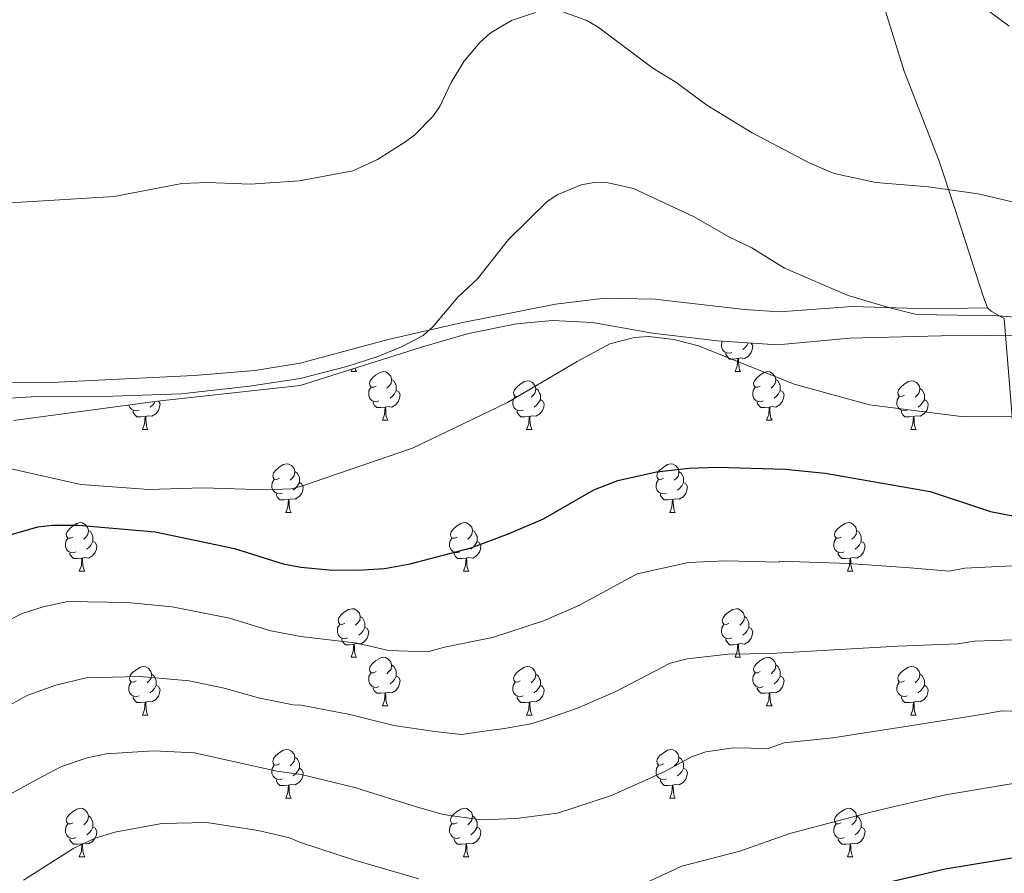
# Model space of a CAD drawing. Units: metres. Extents: x 565854 to 570338, y 716991 to 720005.
# Drawn here: x 568039 to 568243, y 718575 to 718751 of the extents above; entities that cross this region are included whole.
import ezdxf

# ---------------------------------------------------------------- set-up
doc = ezdxf.new("R2010")
doc.units = ezdxf.units.M
doc.header["$MEASUREMENT"] = 0
for name, color, linetype, lineweight in [('Carátula', 7, 'Continuous', 0), ('Elementos auxiliares', 7, 'Continuous', 0), ('Entidades rústicas y varios', 7, 'Continuous', 0), ('Relieve y altimetría', 7, 'Continuous', 0), ('Viales y ferrocarril', 7, 'Continuous', 0)]:
    doc.layers.add(name, color=color, linetype=linetype, lineweight=lineweight)

msp = doc.modelspace()

# ---------------------------------------------------------------- linework, layer by layer
at = {"layer": 'Carátula', "color": 7, "linetype": 'Continuous', "lineweight": 0}
msp.add_3dface([(565883.2490000001, 716991.4040000001), (570338.027, 717035.327), (570308.7450000001, 720005.1950000001), (565853.967, 719961.2720000001)], dxfattribs=at)
at = {"layer": 'Elementos auxiliares', "color": 250, "linetype": 'Continuous', "lineweight": 0}
msp.add_3dface([(566755.3400000001, 717394.0700000001), (566733.1200000001, 719707.3500000001), (570149.9099999999, 719741.06), (570173.27, 717427.77)], dxfattribs=at)
at = {"layer": 'Entidades rústicas y varios', "color": 92, "linetype": 'Continuous', "lineweight": 0, "extrusion": (-0.109555233275333, -0.1113586116008529, 0.9877230940320864), "elevation": -141703.2967490226, "flags": 128}
msp.add_lwpolyline([(-98954.197654641, 899745.4752498027), (-98953.15817303956, 899745.4752498027), (-98950.14100275456, 899746.3330425932)], dxfattribs=at)
at = {"layer": 'Entidades rústicas y varios', "color": 92, "linetype": 'Continuous', "lineweight": 0, "flags": 128}
for points in [[(568186.2620000001, 718682.4439999999), (568185.837, 718682.284), (568185.2520000001, 718682.344), (568184.777, 718682.554), (568184.352, 718682.979), (568184.1370000001, 718683.564), (568184.1370000001, 718683.9839999999), (568184.192, 718684.5689999999), (568184.2919999999, 718684.7309999999)], [(568190.2890000001, 718684.335), (568190.612, 718683.7590000001), (568190.5020000001, 718683.034), (568190.2919999999, 718682.3940000001), (568189.7069999999, 718681.6540000001), (568188.912, 718681.1740000001), (568188.0619999999, 718681.2790000001), (568187.632, 718681.149)], [(568189.679, 718684.375), (568189.442, 718683.9340000001), (568189.0220000001, 718683.4539999999), (568188.5419999999, 718683.034)], [(568187.5220000001, 718681.149), (568186.632, 718681.064), (568185.787, 718681.064), (568185.362, 718681.494), (568185.0419999999, 718681.969), (568185.0419999999, 718682.284)], [(568186.977, 718678.4639999999), (568187.412, 718679.6240000001), (568187.5220000001, 718681.149), (568187.632, 718681.149), (568187.6669999999, 718680.564), (568187.702, 718679.879), (568187.7720000001, 718679.264), (568187.8870000001, 718678.8640000001), (568188.102, 718678.4639999999)], [(568107.6499999999, 718678.4639999999), (568107.8459999999, 718678.986)], [(568107.6499999999, 718678.4639999999), (568108.7749999999, 718678.4639999999)], [(568108.4680000001, 718679.183), (568108.56, 718678.8640000001), (568108.7749999999, 718678.4639999999)], [(568112.825, 718675.4890000001), (568112.2949999999, 718675.2239999999), (568111.7649999999, 718675.2790000001), (568111.5, 718675.649), (568111.4450000001, 718676.074), (568111.605, 718676.594), (568112.085, 718677.189), (568112.72, 718677.719), (568113.6200000001, 718678.304), (568114.365, 718678.4639999999), (568114.79, 718678.409), (568115.3200000001, 718678.094), (568115.8500000001, 718677.5090000001), (568116.01, 718676.869), (568115.8999999999, 718676.0190000001), (568115.4750000001, 718675.4890000001), (568115.0549999999, 718675.064)], [(568186.977, 718678.4639999999), (568188.102, 718678.4639999999)], [(568192.152, 718675.4890000001), (568191.622, 718675.2239999999), (568191.092, 718675.2790000001), (568190.827, 718675.649), (568190.7720000001, 718676.074), (568190.932, 718676.594), (568191.412, 718677.189), (568192.047, 718677.719), (568192.9469999999, 718678.304), (568193.692, 718678.4639999999), (568194.1170000001, 718678.409), (568194.6470000001, 718678.094), (568195.1769999999, 718677.5090000001), (568195.337, 718676.869), (568195.227, 718676.0190000001), (568194.8019999999, 718675.4890000001), (568194.382, 718675.064)], [(568116.01, 718676.869), (568116.4850000001, 718676.554), (568116.8, 718675.9140000001), (568116.96, 718675.594), (568116.96, 718675.014), (568116.96, 718674.5889999999), (568116.5900000001, 718673.899), (568116.1699999999, 718673.419), (568115.69, 718672.9990000001)], [(568142.5970000001, 718673.584), (568142.067, 718673.3189999999), (568141.537, 718673.3740000001), (568141.2720000001, 718673.744), (568141.217, 718674.169), (568141.3770000001, 718674.689), (568141.8570000001, 718675.284), (568142.4920000001, 718675.814), (568143.392, 718676.399), (568144.1370000001, 718676.5590000001), (568144.5619999999, 718676.504), (568145.092, 718676.189), (568145.622, 718675.604), (568145.7820000001, 718674.9639999999), (568145.672, 718674.1140000001), (568145.247, 718673.584), (568144.827, 718673.159)], [(568195.337, 718676.869), (568195.8119999999, 718676.554), (568196.1270000001, 718675.9140000001), (568196.287, 718675.594), (568196.287, 718675.014), (568196.287, 718674.5889999999), (568195.9169999999, 718673.899), (568195.497, 718673.419), (568195.017, 718672.9990000001)], [(568221.9240000001, 718673.584), (568221.3940000001, 718673.3189999999), (568220.8640000001, 718673.3740000001), (568220.5989999999, 718673.744), (568220.544, 718674.169), (568220.7039999999, 718674.689), (568221.1840000001, 718675.284), (568221.8189999999, 718675.814), (568222.719, 718676.399), (568223.4639999999, 718676.5590000001), (568223.889, 718676.504), (568224.419, 718676.189), (568224.949, 718675.604), (568225.1089999999, 718674.9639999999), (568224.9990000001, 718674.1140000001), (568224.574, 718673.584), (568224.1540000001, 718673.159)], [(568113.4099999999, 718672.409), (568112.9850000001, 718672.2490000001), (568112.3999999999, 718672.3090000001), (568111.925, 718672.5190000001), (568111.5, 718672.9439999999), (568111.2849999999, 718673.5290000001), (568111.2849999999, 718673.949), (568111.3400000001, 718674.534), (568111.7649999999, 718675.2239999999)], [(568116.96, 718674.5889999999), (568117.415, 718674.3389999999), (568117.76, 718673.7239999999), (568117.6499999999, 718672.9990000001), (568117.44, 718672.3589999999), (568116.855, 718671.619), (568116.06, 718671.139), (568115.21, 718671.244), (568114.78, 718671.1140000001)], [(568145.7820000001, 718674.9639999999), (568146.257, 718674.649), (568146.5719999999, 718674.0090000001), (568146.7320000001, 718673.689), (568146.7320000001, 718673.1089999999), (568146.7320000001, 718672.6840000001), (568146.362, 718671.994), (568145.942, 718671.514), (568145.462, 718671.094)], [(568192.737, 718672.409), (568192.3119999999, 718672.2490000001), (568191.727, 718672.3090000001), (568191.2520000001, 718672.5190000001), (568190.827, 718672.9439999999), (568190.612, 718673.5290000001), (568190.612, 718673.949), (568190.6669999999, 718674.534), (568191.092, 718675.2239999999)], [(568196.287, 718674.5889999999), (568196.7420000001, 718674.3389999999), (568197.087, 718673.7239999999), (568196.977, 718672.9990000001), (568196.767, 718672.3589999999), (568196.182, 718671.619), (568195.3870000001, 718671.139), (568194.537, 718671.244), (568194.1070000001, 718671.1140000001)], [(568225.1089999999, 718674.9639999999), (568225.584, 718674.649), (568225.899, 718674.0090000001), (568226.0590000001, 718673.689), (568226.0590000001, 718673.1089999999), (568226.0590000001, 718672.6840000001), (568225.689, 718671.994), (568225.2690000001, 718671.514), (568224.7890000001, 718671.094)], [(568067.895, 718672.371), (568068.2050000001, 718671.8189999999), (568068.095, 718671.094), (568067.885, 718670.4539999999), (568067.3, 718669.7139999999), (568066.5050000001, 718669.2339999999), (568065.655, 718669.3389999999), (568065.2250000001, 718669.209)], [(568067.189, 718672.2820000001), (568067.0349999999, 718671.994), (568066.615, 718671.514), (568066.135, 718671.094)], [(568114.6699999999, 718671.1140000001), (568113.78, 718671.0290000001), (568112.935, 718671.0290000001), (568112.51, 718671.459), (568112.19, 718671.9340000001), (568112.19, 718672.2490000001)], [(568143.182, 718670.504), (568142.757, 718670.344), (568142.172, 718670.4040000001), (568141.6969999999, 718670.6140000001), (568141.2720000001, 718671.0390000001), (568141.057, 718671.6240000001), (568141.057, 718672.044), (568141.112, 718672.629), (568141.537, 718673.3189999999)], [(568146.7320000001, 718672.6840000001), (568147.1869999999, 718672.4340000001), (568147.5320000001, 718671.8189999999), (568147.422, 718671.094), (568147.212, 718670.4539999999), (568146.6270000001, 718669.7139999999), (568145.8319999999, 718669.2339999999), (568144.9820000001, 718669.3389999999), (568144.5519999999, 718669.209)], [(568193.997, 718671.1140000001), (568193.1070000001, 718671.0290000001), (568192.2620000001, 718671.0290000001), (568191.837, 718671.459), (568191.517, 718671.9340000001), (568191.517, 718672.2490000001)], [(568222.5090000001, 718670.504), (568222.084, 718670.344), (568221.4990000001, 718670.4040000001), (568221.024, 718670.6140000001), (568220.5989999999, 718671.0390000001), (568220.3840000001, 718671.6240000001), (568220.3840000001, 718672.044), (568220.439, 718672.629), (568220.8640000001, 718673.3189999999)], [(568226.0590000001, 718672.6840000001), (568226.514, 718672.4340000001), (568226.8589999999, 718671.8189999999), (568226.7490000001, 718671.094), (568226.5390000001, 718670.4539999999), (568225.9539999999, 718669.7139999999), (568225.159, 718669.2339999999), (568224.3090000001, 718669.3389999999), (568223.879, 718669.209)], [(568063.855, 718670.504), (568063.4299999999, 718670.344), (568062.845, 718670.4040000001), (568062.3700000001, 718670.6140000001), (568061.9450000001, 718671.0390000001), (568061.753, 718671.561)], [(568065.115, 718669.209), (568064.2250000001, 718669.1240000001), (568063.3800000001, 718669.1240000001), (568062.9550000001, 718669.554), (568062.635, 718670.0290000001), (568062.635, 718670.344)], [(568114.125, 718668.429), (568114.56, 718669.5889999999), (568114.6699999999, 718671.1140000001), (568114.78, 718671.1140000001), (568114.815, 718670.5290000001), (568114.8500000001, 718669.844), (568114.9199999999, 718669.229), (568115.0349999999, 718668.8289999999), (568115.25, 718668.429)], [(568144.442, 718669.209), (568143.5519999999, 718669.1240000001), (568142.7069999999, 718669.1240000001), (568142.2820000001, 718669.554), (568141.962, 718670.0290000001), (568141.962, 718670.344)], [(568193.452, 718668.429), (568193.8870000001, 718669.5889999999), (568193.997, 718671.1140000001), (568194.1070000001, 718671.1140000001), (568194.142, 718670.5290000001), (568194.1769999999, 718669.844), (568194.247, 718669.229), (568194.362, 718668.8289999999), (568194.577, 718668.429)], [(568223.7690000001, 718669.209), (568222.879, 718669.1240000001), (568222.034, 718669.1240000001), (568221.6089999999, 718669.554), (568221.2890000001, 718670.0290000001), (568221.2890000001, 718670.344)], [(568064.5700000001, 718666.524), (568065.0050000001, 718667.6840000001), (568065.115, 718669.209), (568065.2250000001, 718669.209), (568065.26, 718668.6240000001), (568065.2949999999, 718667.939), (568065.365, 718667.324), (568065.48, 718666.9240000001), (568065.6950000001, 718666.524)], [(568114.125, 718668.429), (568115.25, 718668.429)], [(568143.8970000001, 718666.524), (568144.3319999999, 718667.6840000001), (568144.442, 718669.209), (568144.5519999999, 718669.209), (568144.587, 718668.6240000001), (568144.622, 718667.939), (568144.692, 718667.324), (568144.807, 718666.9240000001), (568145.0220000001, 718666.524)], [(568193.452, 718668.429), (568194.577, 718668.429)], [(568223.2239999999, 718666.524), (568223.659, 718667.6840000001), (568223.7690000001, 718669.209), (568223.879, 718669.209), (568223.9140000001, 718668.6240000001), (568223.949, 718667.939), (568224.0190000001, 718667.324), (568224.1340000001, 718666.9240000001), (568224.3489999999, 718666.524)], [(568064.5700000001, 718666.524), (568065.6950000001, 718666.524)], [(568143.8970000001, 718666.524), (568145.0220000001, 718666.524)], [(568223.2239999999, 718666.524), (568224.3489999999, 718666.524)], [(568092.8470000001, 718656.4410000001), (568092.317, 718656.176), (568091.787, 718656.2309999999), (568091.5220000001, 718656.601), (568091.467, 718657.0260000001), (568091.6270000001, 718657.5460000001), (568092.1070000001, 718658.1410000001), (568092.7420000001, 718658.6710000001), (568093.642, 718659.256), (568094.3870000001, 718659.416), (568094.8119999999, 718659.361), (568095.342, 718659.0460000001), (568095.872, 718658.4610000001), (568096.0320000001, 718657.821), (568095.922, 718656.9709999999), (568095.497, 718656.4410000001), (568095.077, 718656.0160000001)], [(568096.0320000001, 718657.821), (568096.507, 718657.506), (568096.8219999999, 718656.8659999999), (568096.9820000001, 718656.5460000001), (568096.9820000001, 718655.966), (568096.9820000001, 718655.541), (568096.612, 718654.851), (568096.192, 718654.371), (568095.712, 718653.9510000001)], [(568172.1740000001, 718656.4410000001), (568171.6440000001, 718656.176), (568171.1140000001, 718656.2309999999), (568170.8489999999, 718656.601), (568170.794, 718657.0260000001), (568170.9539999999, 718657.5460000001), (568171.4340000001, 718658.1410000001), (568172.0689999999, 718658.6710000001), (568172.969, 718659.256), (568173.7139999999, 718659.416), (568174.139, 718659.361), (568174.669, 718659.0460000001), (568175.199, 718658.4610000001), (568175.3589999999, 718657.821), (568175.2490000001, 718656.9709999999), (568174.824, 718656.4410000001), (568174.4040000001, 718656.0160000001)], [(568175.3589999999, 718657.821), (568175.834, 718657.506), (568176.149, 718656.8659999999), (568176.3090000001, 718656.5460000001), (568176.3090000001, 718655.966), (568176.3090000001, 718655.541), (568175.939, 718654.851), (568175.5190000001, 718654.371), (568175.0390000001, 718653.9510000001)], [(568093.432, 718653.361), (568093.007, 718653.2010000001), (568092.422, 718653.2609999999), (568091.9469999999, 718653.4709999999), (568091.5220000001, 718653.896), (568091.307, 718654.4809999999), (568091.307, 718654.9010000001), (568091.362, 718655.486), (568091.787, 718656.176)], [(568096.9820000001, 718655.541), (568097.4369999999, 718655.291), (568097.7820000001, 718654.676), (568097.672, 718653.9510000001), (568097.462, 718653.311), (568096.8770000001, 718652.571), (568096.0819999999, 718652.091), (568095.2320000001, 718652.196), (568094.8019999999, 718652.0660000001)], [(568172.7590000001, 718653.361), (568172.334, 718653.2010000001), (568171.7490000001, 718653.2609999999), (568171.274, 718653.4709999999), (568170.8489999999, 718653.896), (568170.6340000001, 718654.4809999999), (568170.6340000001, 718654.9010000001), (568170.689, 718655.486), (568171.1140000001, 718656.176)], [(568176.3090000001, 718655.541), (568176.764, 718655.291), (568177.1089999999, 718654.676), (568176.9990000001, 718653.9510000001), (568176.7890000001, 718653.311), (568176.2039999999, 718652.571), (568175.409, 718652.091), (568174.5590000001, 718652.196), (568174.129, 718652.0660000001)], [(568094.692, 718652.0660000001), (568093.8019999999, 718651.9809999999), (568092.9569999999, 718651.9809999999), (568092.5320000001, 718652.4110000001), (568092.212, 718652.8859999999), (568092.212, 718653.2010000001)], [(568094.1470000001, 718649.381), (568094.5819999999, 718650.541), (568094.692, 718652.0660000001), (568094.8019999999, 718652.0660000001), (568094.837, 718651.4809999999), (568094.872, 718650.7960000001), (568094.942, 718650.1810000001), (568095.057, 718649.781), (568095.2720000001, 718649.381)], [(568174.0190000001, 718652.0660000001), (568173.129, 718651.9809999999), (568172.284, 718651.9809999999), (568171.8589999999, 718652.4110000001), (568171.5390000001, 718652.8859999999), (568171.5390000001, 718653.2010000001)], [(568173.4739999999, 718649.381), (568173.909, 718650.541), (568174.0190000001, 718652.0660000001), (568174.129, 718652.0660000001), (568174.1640000001, 718651.4809999999), (568174.199, 718650.7960000001), (568174.2690000001, 718650.1810000001), (568174.3840000001, 718649.781), (568174.5989999999, 718649.381)], [(568094.1470000001, 718649.381), (568095.2720000001, 718649.381)], [(568173.4739999999, 718649.381), (568174.5989999999, 718649.381)], [(568050.2110000001, 718644.301), (568049.6810000001, 718644.0360000001), (568049.1510000001, 718644.091), (568048.8859999999, 718644.4610000001), (568048.831, 718644.8859999999), (568048.9909999999, 718645.406), (568049.4709999999, 718646.0009999999), (568050.1059999999, 718646.531), (568051.006, 718647.1159999999), (568051.7509999999, 718647.2760000001), (568052.176, 718647.2209999999), (568052.706, 718646.906), (568053.236, 718646.321), (568053.396, 718645.6810000001), (568053.2860000001, 718644.831), (568052.861, 718644.301), (568052.4410000001, 718643.8759999999)], [(568053.396, 718645.6810000001), (568053.871, 718645.3659999999), (568054.186, 718644.726), (568054.3459999999, 718644.406), (568054.3459999999, 718643.8260000001), (568054.3459999999, 718643.4010000001), (568053.976, 718642.7110000001), (568053.5560000001, 718642.2309999999), (568053.0760000001, 718641.811)], [(568129.538, 718644.301), (568129.0079999999, 718644.0360000001), (568128.4780000001, 718644.091), (568128.213, 718644.4610000001), (568128.158, 718644.8859999999), (568128.318, 718645.406), (568128.798, 718646.0009999999), (568129.433, 718646.531), (568130.3330000001, 718647.1159999999), (568131.078, 718647.2760000001), (568131.503, 718647.2209999999), (568132.033, 718646.906), (568132.5630000001, 718646.321), (568132.723, 718645.6810000001), (568132.6129999999, 718644.831), (568132.1880000001, 718644.301), (568131.7679999999, 718643.8759999999)], [(568132.723, 718645.6810000001), (568133.1980000001, 718645.3659999999), (568133.513, 718644.726), (568133.673, 718644.406), (568133.673, 718643.8260000001), (568133.673, 718643.4010000001), (568133.3030000001, 718642.7110000001), (568132.8829999999, 718642.2309999999), (568132.4029999999, 718641.811)], [(568208.865, 718644.301), (568208.335, 718644.0360000001), (568207.8049999999, 718644.091), (568207.54, 718644.4610000001), (568207.4850000001, 718644.8859999999), (568207.645, 718645.406), (568208.125, 718646.0009999999), (568208.76, 718646.531), (568209.6599999999, 718647.1159999999), (568210.405, 718647.2760000001), (568210.8300000001, 718647.2209999999), (568211.3600000001, 718646.906), (568211.8899999999, 718646.321), (568212.05, 718645.6810000001), (568211.94, 718644.831), (568211.5149999999, 718644.301), (568211.095, 718643.8759999999)], [(568212.05, 718645.6810000001), (568212.5249999999, 718645.3659999999), (568212.8400000001, 718644.726), (568213, 718644.406), (568213, 718643.8260000001), (568213, 718643.4010000001), (568212.6300000001, 718642.7110000001), (568212.21, 718642.2309999999), (568211.73, 718641.811)], [(568050.7960000001, 718641.2209999999), (568050.371, 718641.061), (568049.7860000001, 718641.121), (568049.311, 718641.331), (568048.8859999999, 718641.756), (568048.6710000001, 718642.341), (568048.6710000001, 718642.7609999999), (568048.726, 718643.3459999999), (568049.1510000001, 718644.0360000001)], [(568054.3459999999, 718643.4010000001), (568054.801, 718643.1510000001), (568055.146, 718642.5360000001), (568055.0360000001, 718641.811), (568054.8260000001, 718641.1710000001), (568054.2409999999, 718640.4310000001), (568053.446, 718639.9510000001), (568052.5959999999, 718640.0560000001), (568052.166, 718639.926)], [(568130.1229999999, 718641.2209999999), (568129.6980000001, 718641.061), (568129.1129999999, 718641.121), (568128.638, 718641.331), (568128.213, 718641.756), (568127.9979999999, 718642.341), (568127.9979999999, 718642.7609999999), (568128.0530000001, 718643.3459999999), (568128.4780000001, 718644.0360000001)], [(568133.673, 718643.4010000001), (568134.128, 718643.1510000001), (568134.473, 718642.5360000001), (568134.3629999999, 718641.811), (568134.1529999999, 718641.1710000001), (568133.568, 718640.4310000001), (568132.773, 718639.9510000001), (568131.923, 718640.0560000001), (568131.493, 718639.926)], [(568209.45, 718641.2209999999), (568209.0249999999, 718641.061), (568208.44, 718641.121), (568207.9650000001, 718641.331), (568207.54, 718641.756), (568207.325, 718642.341), (568207.325, 718642.7609999999), (568207.3800000001, 718643.3459999999), (568207.8049999999, 718644.0360000001)], [(568213, 718643.4010000001), (568213.4550000001, 718643.1510000001), (568213.8, 718642.5360000001), (568213.69, 718641.811), (568213.48, 718641.1710000001), (568212.895, 718640.4310000001), (568212.1000000001, 718639.9510000001), (568211.25, 718640.0560000001), (568210.8200000001, 718639.926)], [(568052.0560000001, 718639.926), (568051.166, 718639.841), (568050.321, 718639.841), (568049.896, 718640.271), (568049.5760000001, 718640.746), (568049.5760000001, 718641.061)], [(568051.5109999999, 718637.2409999999), (568051.946, 718638.4010000001), (568052.0560000001, 718639.926), (568052.166, 718639.926), (568052.2010000001, 718639.341), (568052.236, 718638.656), (568052.3060000001, 718638.041), (568052.4210000001, 718637.6410000001), (568052.6359999999, 718637.2409999999)], [(568131.3829999999, 718639.926), (568130.493, 718639.841), (568129.648, 718639.841), (568129.223, 718640.271), (568128.9029999999, 718640.746), (568128.9029999999, 718641.061)], [(568130.838, 718637.2409999999), (568131.273, 718638.4010000001), (568131.3829999999, 718639.926), (568131.493, 718639.926), (568131.5279999999, 718639.341), (568131.5630000001, 718638.656), (568131.6329999999, 718638.041), (568131.7479999999, 718637.6410000001), (568131.963, 718637.2409999999)], [(568210.71, 718639.926), (568209.8200000001, 718639.841), (568208.9750000001, 718639.841), (568208.55, 718640.271), (568208.23, 718640.746), (568208.23, 718641.061)], [(568210.165, 718637.2409999999), (568210.6000000001, 718638.4010000001), (568210.71, 718639.926), (568210.8200000001, 718639.926), (568210.855, 718639.341), (568210.8899999999, 718638.656), (568210.96, 718638.041), (568211.075, 718637.6410000001), (568211.29, 718637.2409999999)], [(568051.5109999999, 718637.2409999999), (568052.6359999999, 718637.2409999999)], [(568130.838, 718637.2409999999), (568131.963, 718637.2409999999)], [(568210.165, 718637.2409999999), (568211.29, 718637.2409999999)], [(568106.3500000001, 718626.5320000001), (568105.8200000001, 718626.267), (568105.29, 718626.3219999999), (568105.0249999999, 718626.692), (568104.97, 718627.1170000001), (568105.1300000001, 718627.6370000001), (568105.6100000001, 718628.2320000001), (568106.2450000001, 718628.7620000001), (568107.145, 718629.3470000001), (568107.8899999999, 718629.507), (568108.315, 718629.452), (568108.845, 718629.1370000001), (568109.375, 718628.5519999999), (568109.5349999999, 718627.912), (568109.425, 718627.0619999999), (568109, 718626.5320000001), (568108.5800000001, 718626.1070000001)], [(568185.6769999999, 718626.5320000001), (568185.1470000001, 718626.267), (568184.6170000001, 718626.3219999999), (568184.352, 718626.692), (568184.297, 718627.1170000001), (568184.4569999999, 718627.6370000001), (568184.9369999999, 718628.2320000001), (568185.5719999999, 718628.7620000001), (568186.4720000001, 718629.3470000001), (568187.217, 718629.507), (568187.642, 718629.452), (568188.172, 718629.1370000001), (568188.702, 718628.5519999999), (568188.862, 718627.912), (568188.7520000001, 718627.0619999999), (568188.327, 718626.5320000001), (568187.9070000001, 718626.1070000001)], [(568109.5349999999, 718627.912), (568110.01, 718627.5970000001), (568110.325, 718626.9569999999), (568110.4850000001, 718626.6370000001), (568110.4850000001, 718626.057), (568110.4850000001, 718625.632), (568110.115, 718624.942), (568109.6950000001, 718624.462), (568109.2150000001, 718624.0419999999)], [(568188.862, 718627.912), (568189.337, 718627.5970000001), (568189.652, 718626.9569999999), (568189.8119999999, 718626.6370000001), (568189.8119999999, 718626.057), (568189.8119999999, 718625.632), (568189.442, 718624.942), (568189.0220000001, 718624.462), (568188.5419999999, 718624.0419999999)], [(568106.935, 718623.452), (568106.51, 718623.2919999999), (568105.925, 718623.352), (568105.45, 718623.5619999999), (568105.0249999999, 718623.987), (568104.81, 718624.5719999999), (568104.81, 718624.9920000001), (568104.865, 718625.577), (568105.29, 718626.267)], [(568110.4850000001, 718625.632), (568110.94, 718625.382), (568111.2849999999, 718624.767), (568111.175, 718624.0419999999), (568110.9650000001, 718623.402), (568110.3800000001, 718622.662), (568109.585, 718622.182), (568108.7350000001, 718622.287), (568108.3049999999, 718622.1570000001)], [(568186.2620000001, 718623.452), (568185.837, 718623.2919999999), (568185.2520000001, 718623.352), (568184.777, 718623.5619999999), (568184.352, 718623.987), (568184.1370000001, 718624.5719999999), (568184.1370000001, 718624.9920000001), (568184.192, 718625.577), (568184.6170000001, 718626.267)], [(568189.8119999999, 718625.632), (568190.267, 718625.382), (568190.612, 718624.767), (568190.5020000001, 718624.0419999999), (568190.2919999999, 718623.402), (568189.7069999999, 718622.662), (568188.912, 718622.182), (568188.0619999999, 718622.287), (568187.632, 718622.1570000001)], [(568108.1950000001, 718622.1570000001), (568107.3049999999, 718622.0719999999), (568106.46, 718622.0719999999), (568106.0349999999, 718622.5020000001), (568105.7150000001, 718622.977), (568105.7150000001, 718623.2919999999)], [(568187.5220000001, 718622.1570000001), (568186.632, 718622.0719999999), (568185.787, 718622.0719999999), (568185.362, 718622.5020000001), (568185.0419999999, 718622.977), (568185.0419999999, 718623.2919999999)], [(568107.6499999999, 718619.4720000001), (568108.085, 718620.632), (568108.1950000001, 718622.1570000001), (568108.3049999999, 718622.1570000001), (568108.3400000001, 718621.5719999999), (568108.375, 718620.8870000001), (568108.4450000001, 718620.2720000001), (568108.56, 718619.872), (568108.7749999999, 718619.4720000001)], [(568186.977, 718619.4720000001), (568187.412, 718620.632), (568187.5220000001, 718622.1570000001), (568187.632, 718622.1570000001), (568187.6669999999, 718621.5719999999), (568187.702, 718620.8870000001), (568187.7720000001, 718620.2720000001), (568187.8870000001, 718619.872), (568188.102, 718619.4720000001)], [(568107.6499999999, 718619.4720000001), (568108.7749999999, 718619.4720000001)], [(568112.825, 718616.497), (568112.2949999999, 718616.2320000001), (568111.7649999999, 718616.287), (568111.5, 718616.6570000001), (568111.4450000001, 718617.0819999999), (568111.605, 718617.602), (568112.085, 718618.1969999999), (568112.72, 718618.727), (568113.6200000001, 718619.3119999999), (568114.365, 718619.4720000001), (568114.79, 718619.4169999999), (568115.3200000001, 718619.102), (568115.8500000001, 718618.517), (568116.01, 718617.8770000001), (568115.8999999999, 718617.027), (568115.4750000001, 718616.497), (568115.0549999999, 718616.0719999999)], [(568186.977, 718619.4720000001), (568188.102, 718619.4720000001)], [(568192.152, 718616.497), (568191.622, 718616.2320000001), (568191.092, 718616.287), (568190.827, 718616.6570000001), (568190.7720000001, 718617.0819999999), (568190.932, 718617.602), (568191.412, 718618.1969999999), (568192.047, 718618.727), (568192.9469999999, 718619.3119999999), (568193.692, 718619.4720000001), (568194.1170000001, 718619.4169999999), (568194.6470000001, 718619.102), (568195.1769999999, 718618.517), (568195.337, 718617.8770000001), (568195.227, 718617.027), (568194.8019999999, 718616.497), (568194.382, 718616.0719999999)], [(568063.27, 718614.592), (568062.74, 718614.327), (568062.21, 718614.382), (568061.9450000001, 718614.7520000001), (568061.8899999999, 718615.1769999999), (568062.05, 718615.6969999999), (568062.53, 718616.2919999999), (568063.165, 718616.8219999999), (568064.065, 718617.4070000001), (568064.81, 718617.567), (568065.2350000001, 718617.5120000001), (568065.7649999999, 718617.1969999999), (568066.2949999999, 718616.612), (568066.4550000001, 718615.9720000001), (568066.345, 718615.122), (568065.9199999999, 718614.592), (568065.5, 718614.1669999999)], [(568116.01, 718617.8770000001), (568116.4850000001, 718617.5619999999), (568116.8, 718616.922), (568116.96, 718616.602), (568116.96, 718616.0220000001), (568116.96, 718615.5970000001), (568116.5900000001, 718614.9070000001), (568116.1699999999, 718614.4269999999), (568115.69, 718614.007)], [(568142.5970000001, 718614.592), (568142.067, 718614.327), (568141.537, 718614.382), (568141.2720000001, 718614.7520000001), (568141.217, 718615.1769999999), (568141.3770000001, 718615.6969999999), (568141.8570000001, 718616.2919999999), (568142.4920000001, 718616.8219999999), (568143.392, 718617.4070000001), (568144.1370000001, 718617.567), (568144.5619999999, 718617.5120000001), (568145.092, 718617.1969999999), (568145.622, 718616.612), (568145.7820000001, 718615.9720000001), (568145.672, 718615.122), (568145.247, 718614.592), (568144.827, 718614.1669999999)], [(568195.337, 718617.8770000001), (568195.8119999999, 718617.5619999999), (568196.1270000001, 718616.922), (568196.287, 718616.602), (568196.287, 718616.0220000001), (568196.287, 718615.5970000001), (568195.9169999999, 718614.9070000001), (568195.497, 718614.4269999999), (568195.017, 718614.007)], [(568221.9240000001, 718614.592), (568221.3940000001, 718614.327), (568220.8640000001, 718614.382), (568220.5989999999, 718614.7520000001), (568220.544, 718615.1769999999), (568220.7039999999, 718615.6969999999), (568221.1840000001, 718616.2919999999), (568221.8189999999, 718616.8219999999), (568222.719, 718617.4070000001), (568223.4639999999, 718617.567), (568223.889, 718617.5120000001), (568224.419, 718617.1969999999), (568224.949, 718616.612), (568225.1089999999, 718615.9720000001), (568224.9990000001, 718615.122), (568224.574, 718614.592), (568224.1540000001, 718614.1669999999)], [(568066.4550000001, 718615.9720000001), (568066.9299999999, 718615.6570000001), (568067.2450000001, 718615.017), (568067.405, 718614.6969999999), (568067.405, 718614.1170000001), (568067.405, 718613.692), (568067.0349999999, 718613.0020000001), (568066.615, 718612.5220000001), (568066.135, 718612.102)], [(568113.4099999999, 718613.4169999999), (568112.9850000001, 718613.257), (568112.3999999999, 718613.317), (568111.925, 718613.527), (568111.5, 718613.952), (568111.2849999999, 718614.537), (568111.2849999999, 718614.9569999999), (568111.3400000001, 718615.5419999999), (568111.7649999999, 718616.2320000001)], [(568116.96, 718615.5970000001), (568117.415, 718615.3470000001), (568117.76, 718614.7320000001), (568117.6499999999, 718614.007), (568117.44, 718613.3670000001), (568116.855, 718612.6270000001), (568116.06, 718612.1470000001), (568115.21, 718612.2520000001), (568114.78, 718612.122)], [(568145.7820000001, 718615.9720000001), (568146.257, 718615.6570000001), (568146.5719999999, 718615.017), (568146.7320000001, 718614.6969999999), (568146.7320000001, 718614.1170000001), (568146.7320000001, 718613.692), (568146.362, 718613.0020000001), (568145.942, 718612.5220000001), (568145.462, 718612.102)], [(568192.737, 718613.4169999999), (568192.3119999999, 718613.257), (568191.727, 718613.317), (568191.2520000001, 718613.527), (568190.827, 718613.952), (568190.612, 718614.537), (568190.612, 718614.9569999999), (568190.6669999999, 718615.5419999999), (568191.092, 718616.2320000001)], [(568196.287, 718615.5970000001), (568196.7420000001, 718615.3470000001), (568197.087, 718614.7320000001), (568196.977, 718614.007), (568196.767, 718613.3670000001), (568196.182, 718612.6270000001), (568195.3870000001, 718612.1470000001), (568194.537, 718612.2520000001), (568194.1070000001, 718612.122)], [(568225.1089999999, 718615.9720000001), (568225.584, 718615.6570000001), (568225.899, 718615.017), (568226.0590000001, 718614.6969999999), (568226.0590000001, 718614.1170000001), (568226.0590000001, 718613.692), (568225.689, 718613.0020000001), (568225.2690000001, 718612.5220000001), (568224.7890000001, 718612.102)], [(568063.855, 718611.5120000001), (568063.4299999999, 718611.352), (568062.845, 718611.412), (568062.3700000001, 718611.622), (568061.9450000001, 718612.047), (568061.73, 718612.632), (568061.73, 718613.0519999999), (568061.7849999999, 718613.6370000001), (568062.21, 718614.327)], [(568067.405, 718613.692), (568067.8600000001, 718613.442), (568068.2050000001, 718612.827), (568068.095, 718612.102), (568067.885, 718611.462), (568067.3, 718610.7220000001), (568066.5050000001, 718610.2420000001), (568065.655, 718610.3470000001), (568065.2250000001, 718610.217)], [(568114.6699999999, 718612.122), (568113.78, 718612.037), (568112.935, 718612.037), (568112.51, 718612.467), (568112.19, 718612.942), (568112.19, 718613.257)], [(568143.182, 718611.5120000001), (568142.757, 718611.352), (568142.172, 718611.412), (568141.6969999999, 718611.622), (568141.2720000001, 718612.047), (568141.057, 718612.632), (568141.057, 718613.0519999999), (568141.112, 718613.6370000001), (568141.537, 718614.327)], [(568146.7320000001, 718613.692), (568147.1869999999, 718613.442), (568147.5320000001, 718612.827), (568147.422, 718612.102), (568147.212, 718611.462), (568146.6270000001, 718610.7220000001), (568145.8319999999, 718610.2420000001), (568144.9820000001, 718610.3470000001), (568144.5519999999, 718610.217)], [(568193.997, 718612.122), (568193.1070000001, 718612.037), (568192.2620000001, 718612.037), (568191.837, 718612.467), (568191.517, 718612.942), (568191.517, 718613.257)], [(568222.5090000001, 718611.5120000001), (568222.084, 718611.352), (568221.4990000001, 718611.412), (568221.024, 718611.622), (568220.5989999999, 718612.047), (568220.3840000001, 718612.632), (568220.3840000001, 718613.0519999999), (568220.439, 718613.6370000001), (568220.8640000001, 718614.327)], [(568226.0590000001, 718613.692), (568226.514, 718613.442), (568226.8589999999, 718612.827), (568226.7490000001, 718612.102), (568226.5390000001, 718611.462), (568225.9539999999, 718610.7220000001), (568225.159, 718610.2420000001), (568224.3090000001, 718610.3470000001), (568223.879, 718610.217)], [(568065.115, 718610.217), (568064.2250000001, 718610.132), (568063.3800000001, 718610.132), (568062.9550000001, 718610.5619999999), (568062.635, 718611.037), (568062.635, 718611.352)], [(568114.125, 718609.4369999999), (568114.56, 718610.5970000001), (568114.6699999999, 718612.122), (568114.78, 718612.122), (568114.815, 718611.537), (568114.8500000001, 718610.852), (568114.9199999999, 718610.237), (568115.0349999999, 718609.837), (568115.25, 718609.4369999999)], [(568144.442, 718610.217), (568143.5519999999, 718610.132), (568142.7069999999, 718610.132), (568142.2820000001, 718610.5619999999), (568141.962, 718611.037), (568141.962, 718611.352)], [(568193.452, 718609.4369999999), (568193.8870000001, 718610.5970000001), (568193.997, 718612.122), (568194.1070000001, 718612.122), (568194.142, 718611.537), (568194.1769999999, 718610.852), (568194.247, 718610.237), (568194.362, 718609.837), (568194.577, 718609.4369999999)], [(568223.7690000001, 718610.217), (568222.879, 718610.132), (568222.034, 718610.132), (568221.6089999999, 718610.5619999999), (568221.2890000001, 718611.037), (568221.2890000001, 718611.352)], [(568064.5700000001, 718607.5320000001), (568065.0050000001, 718608.692), (568065.115, 718610.217), (568065.2250000001, 718610.217), (568065.26, 718609.632), (568065.2949999999, 718608.9469999999), (568065.365, 718608.3319999999), (568065.48, 718607.932), (568065.6950000001, 718607.5320000001)], [(568114.125, 718609.4369999999), (568115.25, 718609.4369999999)], [(568143.8970000001, 718607.5320000001), (568144.3319999999, 718608.692), (568144.442, 718610.217), (568144.5519999999, 718610.217), (568144.587, 718609.632), (568144.622, 718608.9469999999), (568144.692, 718608.3319999999), (568144.807, 718607.932), (568145.0220000001, 718607.5320000001)], [(568193.452, 718609.4369999999), (568194.577, 718609.4369999999)], [(568223.2239999999, 718607.5320000001), (568223.659, 718608.692), (568223.7690000001, 718610.217), (568223.879, 718610.217), (568223.9140000001, 718609.632), (568223.949, 718608.9469999999), (568224.0190000001, 718608.3319999999), (568224.1340000001, 718607.932), (568224.3489999999, 718607.5320000001)], [(568064.5700000001, 718607.5320000001), (568065.6950000001, 718607.5320000001)], [(568143.8970000001, 718607.5320000001), (568145.0220000001, 718607.5320000001)], [(568223.2239999999, 718607.5320000001), (568224.3489999999, 718607.5320000001)], [(568092.8470000001, 718597.449), (568092.317, 718597.1840000001), (568091.787, 718597.2390000001), (568091.5220000001, 718597.6089999999), (568091.467, 718598.034), (568091.6270000001, 718598.554), (568092.1070000001, 718599.149), (568092.7420000001, 718599.679), (568093.642, 718600.264), (568094.3870000001, 718600.4240000001), (568094.8119999999, 718600.369), (568095.342, 718600.054), (568095.872, 718599.469), (568096.0320000001, 718598.8289999999), (568095.922, 718597.979), (568095.497, 718597.449), (568095.077, 718597.024)], [(568096.0320000001, 718598.8289999999), (568096.507, 718598.514), (568096.8219999999, 718597.8740000001), (568096.9820000001, 718597.554), (568096.9820000001, 718596.9739999999), (568096.9820000001, 718596.5490000001), (568096.612, 718595.8589999999), (568096.192, 718595.379), (568095.712, 718594.959)], [(568172.1740000001, 718597.449), (568171.6440000001, 718597.1840000001), (568171.1140000001, 718597.2390000001), (568170.8489999999, 718597.6089999999), (568170.794, 718598.034), (568170.9539999999, 718598.554), (568171.4340000001, 718599.149), (568172.0689999999, 718599.679), (568172.969, 718600.264), (568173.7139999999, 718600.4240000001), (568174.139, 718600.369), (568174.669, 718600.054), (568175.199, 718599.469), (568175.3589999999, 718598.8289999999), (568175.2490000001, 718597.979), (568174.824, 718597.449), (568174.4040000001, 718597.024)], [(568175.3589999999, 718598.8289999999), (568175.834, 718598.514), (568176.149, 718597.8740000001), (568176.3090000001, 718597.554), (568176.3090000001, 718596.9739999999), (568176.3090000001, 718596.5490000001), (568175.939, 718595.8589999999), (568175.5190000001, 718595.379), (568175.0390000001, 718594.959)], [(568093.432, 718594.369), (568093.007, 718594.209), (568092.422, 718594.2690000001), (568091.9469999999, 718594.479), (568091.5220000001, 718594.9040000001), (568091.307, 718595.4890000001), (568091.307, 718595.909), (568091.362, 718596.494), (568091.787, 718597.1840000001)], [(568172.7590000001, 718594.369), (568172.334, 718594.209), (568171.7490000001, 718594.2690000001), (568171.274, 718594.479), (568170.8489999999, 718594.9040000001), (568170.6340000001, 718595.4890000001), (568170.6340000001, 718595.909), (568170.689, 718596.494), (568171.1140000001, 718597.1840000001)], [(568096.9820000001, 718596.5490000001), (568097.4369999999, 718596.2990000001), (568097.7820000001, 718595.6840000001), (568097.672, 718594.959), (568097.462, 718594.3189999999), (568096.8770000001, 718593.5789999999), (568096.0819999999, 718593.0989999999), (568095.2320000001, 718593.2039999999), (568094.8019999999, 718593.074)], [(568176.3090000001, 718596.5490000001), (568176.764, 718596.2990000001), (568177.1089999999, 718595.6840000001), (568176.9990000001, 718594.959), (568176.7890000001, 718594.3189999999), (568176.2039999999, 718593.5789999999), (568175.409, 718593.0989999999), (568174.5590000001, 718593.2039999999), (568174.129, 718593.074)], [(568094.692, 718593.074), (568093.8019999999, 718592.9890000001), (568092.9569999999, 718592.9890000001), (568092.5320000001, 718593.419), (568092.212, 718593.8940000001), (568092.212, 718594.209)], [(568094.1470000001, 718590.389), (568094.5819999999, 718591.5490000001), (568094.692, 718593.074), (568094.8019999999, 718593.074), (568094.837, 718592.4890000001), (568094.872, 718591.804), (568094.942, 718591.189), (568095.057, 718590.7890000001), (568095.2720000001, 718590.389)], [(568174.0190000001, 718593.074), (568173.129, 718592.9890000001), (568172.284, 718592.9890000001), (568171.8589999999, 718593.419), (568171.5390000001, 718593.8940000001), (568171.5390000001, 718594.209)], [(568173.4739999999, 718590.389), (568173.909, 718591.5490000001), (568174.0190000001, 718593.074), (568174.129, 718593.074), (568174.1640000001, 718592.4890000001), (568174.199, 718591.804), (568174.2690000001, 718591.189), (568174.3840000001, 718590.7890000001), (568174.5989999999, 718590.389)], [(568094.1470000001, 718590.389), (568095.2720000001, 718590.389)], [(568173.4739999999, 718590.389), (568174.5989999999, 718590.389)], [(568050.2110000001, 718585.3090000001), (568049.6810000001, 718585.044), (568049.1510000001, 718585.0989999999), (568048.8859999999, 718585.469), (568048.831, 718585.8940000001), (568048.9909999999, 718586.4140000001), (568049.4709999999, 718587.0090000001), (568050.1059999999, 718587.5390000001), (568051.006, 718588.1240000001), (568051.7509999999, 718588.284), (568052.176, 718588.229), (568052.706, 718587.9140000001), (568053.236, 718587.3289999999), (568053.396, 718586.689), (568053.2860000001, 718585.8389999999), (568052.861, 718585.3090000001), (568052.4410000001, 718584.8840000001)], [(568053.396, 718586.689), (568053.871, 718586.3740000001), (568054.186, 718585.7339999999), (568054.3459999999, 718585.4140000001), (568054.3459999999, 718584.834), (568054.3459999999, 718584.409), (568053.976, 718583.719), (568053.5560000001, 718583.2390000001), (568053.0760000001, 718582.8189999999)], [(568129.538, 718585.3090000001), (568129.0079999999, 718585.044), (568128.4780000001, 718585.0989999999), (568128.213, 718585.469), (568128.158, 718585.8940000001), (568128.318, 718586.4140000001), (568128.798, 718587.0090000001), (568129.433, 718587.5390000001), (568130.3330000001, 718588.1240000001), (568131.078, 718588.284), (568131.503, 718588.229), (568132.033, 718587.9140000001), (568132.5630000001, 718587.3289999999), (568132.723, 718586.689), (568132.6129999999, 718585.8389999999), (568132.1880000001, 718585.3090000001), (568131.7679999999, 718584.8840000001)], [(568132.723, 718586.689), (568133.1980000001, 718586.3740000001), (568133.513, 718585.7339999999), (568133.673, 718585.4140000001), (568133.673, 718584.834), (568133.673, 718584.409), (568133.3030000001, 718583.719), (568132.8829999999, 718583.2390000001), (568132.4029999999, 718582.8189999999)], [(568208.865, 718585.3090000001), (568208.335, 718585.044), (568207.8049999999, 718585.0989999999), (568207.54, 718585.469), (568207.4850000001, 718585.8940000001), (568207.645, 718586.4140000001), (568208.125, 718587.0090000001), (568208.76, 718587.5390000001), (568209.6599999999, 718588.1240000001), (568210.405, 718588.284), (568210.8300000001, 718588.229), (568211.3600000001, 718587.9140000001), (568211.8899999999, 718587.3289999999), (568212.05, 718586.689), (568211.94, 718585.8389999999), (568211.5149999999, 718585.3090000001), (568211.095, 718584.8840000001)], [(568212.05, 718586.689), (568212.5249999999, 718586.3740000001), (568212.8400000001, 718585.7339999999), (568213, 718585.4140000001), (568213, 718584.834), (568213, 718584.409), (568212.6300000001, 718583.719), (568212.21, 718583.2390000001), (568211.73, 718582.8189999999)], [(568050.7960000001, 718582.229), (568050.371, 718582.0689999999), (568049.7860000001, 718582.129), (568049.311, 718582.3389999999), (568048.8859999999, 718582.764), (568048.6710000001, 718583.3489999999), (568048.6710000001, 718583.7690000001), (568048.726, 718584.354), (568049.1510000001, 718585.044)], [(568054.3459999999, 718584.409), (568054.801, 718584.159), (568055.146, 718583.544), (568055.0360000001, 718582.8189999999), (568054.8260000001, 718582.179), (568054.2409999999, 718581.439), (568053.446, 718580.959), (568052.5959999999, 718581.064), (568052.166, 718580.9340000001)], [(568130.1229999999, 718582.229), (568129.6980000001, 718582.0689999999), (568129.1129999999, 718582.129), (568128.638, 718582.3389999999), (568128.213, 718582.764), (568127.9979999999, 718583.3489999999), (568127.9979999999, 718583.7690000001), (568128.0530000001, 718584.354), (568128.4780000001, 718585.044)], [(568133.673, 718584.409), (568134.128, 718584.159), (568134.473, 718583.544), (568134.3629999999, 718582.8189999999), (568134.1529999999, 718582.179), (568133.568, 718581.439), (568132.773, 718580.959), (568131.923, 718581.064), (568131.493, 718580.9340000001)], [(568209.45, 718582.229), (568209.0249999999, 718582.0689999999), (568208.44, 718582.129), (568207.9650000001, 718582.3389999999), (568207.54, 718582.764), (568207.325, 718583.3489999999), (568207.325, 718583.7690000001), (568207.3800000001, 718584.354), (568207.8049999999, 718585.044)], [(568213, 718584.409), (568213.4550000001, 718584.159), (568213.8, 718583.544), (568213.69, 718582.8189999999), (568213.48, 718582.179), (568212.895, 718581.439), (568212.1000000001, 718580.959), (568211.25, 718581.064), (568210.8200000001, 718580.9340000001)], [(568052.0560000001, 718580.9340000001), (568051.166, 718580.8489999999), (568050.321, 718580.8489999999), (568049.896, 718581.2790000001), (568049.5760000001, 718581.754), (568049.5760000001, 718582.0689999999)], [(568051.5109999999, 718578.2490000001), (568051.946, 718579.409), (568052.0560000001, 718580.9340000001), (568052.166, 718580.9340000001), (568052.2010000001, 718580.3489999999), (568052.236, 718579.6640000001), (568052.3060000001, 718579.0490000001), (568052.4210000001, 718578.649), (568052.6359999999, 718578.2490000001)], [(568131.3829999999, 718580.9340000001), (568130.493, 718580.8489999999), (568129.648, 718580.8489999999), (568129.223, 718581.2790000001), (568128.9029999999, 718581.754), (568128.9029999999, 718582.0689999999)], [(568130.838, 718578.2490000001), (568131.273, 718579.409), (568131.3829999999, 718580.9340000001), (568131.493, 718580.9340000001), (568131.5279999999, 718580.3489999999), (568131.5630000001, 718579.6640000001), (568131.6329999999, 718579.0490000001), (568131.7479999999, 718578.649), (568131.963, 718578.2490000001)], [(568210.71, 718580.9340000001), (568209.8200000001, 718580.8489999999), (568208.9750000001, 718580.8489999999), (568208.55, 718581.2790000001), (568208.23, 718581.754), (568208.23, 718582.0689999999)], [(568210.165, 718578.2490000001), (568210.6000000001, 718579.409), (568210.71, 718580.9340000001), (568210.8200000001, 718580.9340000001), (568210.855, 718580.3489999999), (568210.8899999999, 718579.6640000001), (568210.96, 718579.0490000001), (568211.075, 718578.649), (568211.29, 718578.2490000001)], [(568051.5109999999, 718578.2490000001), (568052.6359999999, 718578.2490000001)], [(568130.838, 718578.2490000001), (568131.963, 718578.2490000001)], [(568210.165, 718578.2490000001), (568211.29, 718578.2490000001)]]:
    msp.add_lwpolyline(points, dxfattribs=at)
at = {"layer": 'Entidades rústicas y varios', "color": 92, "linetype": 'Continuous', "lineweight": 0}
for points in [[(568162.642, 718864.6769999999, 569.11), (568163.7220000001, 718863.615, 569.11), (568172.3929999999, 718851.2080000001, 569.11), (568176.0730000001, 718845.19, 569.306), (568180.5290000001, 718837.477, 570.258), (568186.1840000001, 718829.341, 571.618), (568189.604, 718823.7509999999, 572.782), (568191.554, 718819.923, 573.474), (568195.584, 718810.81, 574.319), (568202.733, 718793.8489999999, 576.093), (568210.4610000001, 718773.3200000001, 578.069), (568217.294, 718755.1400000001, 580.4010000000001), (568221.842, 718740.49, 582.0070000000001), (568229.122, 718721.9569999999, 584.1750000000001), (568232.2960000001, 718712.348, 585.646), (568238.212, 718694.067, 589.596), (568239.0660000001, 718691.6540000001, 590.015)], [(568025.4310000001, 718676.048, 591.332), (568045.8770000001, 718676.2490000001, 591.669), (568055.406, 718676.685, 591.2090000000001), (568075.256, 718677.6699999999, 591.0840000000001), (568087.7760000001, 718678.6780000001, 591.052), (568097.125, 718680.2380000001, 590.883), (568115.315, 718685.122, 590.6320000000001), (568130.381, 718688.5220000001, 590.936), (568149.8770000001, 718692.406, 591.548), (568160.074, 718693.656, 592.155), (568170.3800000001, 718693.3999999999, 592.261), (568188.8859999999, 718691.2919999999, 592.261), (568196.1329999999, 718690.7960000001, 592.251), (568211.108, 718691.906, 591.841), (568226.946, 718691.4380000001, 590.458), (568239.0660000001, 718691.6540000001, 590.008)]]:
    msp.add_polyline3d(points, dxfattribs=at)
at = {"layer": 'Entidades rústicas y varios', "color": 92, "linetype": 'Continuous', "lineweight": 0, "ltscale": 0.5}
msp.add_polyline3d([(568037.9510000001, 718668.4029999999, 599.893), (568067.6969999999, 718672.3489999999, 599.203), (568097.1399999999, 718675.6000000001, 598.217), (568122.173, 718683.5179999999, 598.217), (568131.922, 718686.307, 598.217), (568141.7930000001, 718688.342, 598.217), (568149.2180000001, 718689.047, 598.217), (568157.538, 718688.601, 598.217), (568169.899, 718686.3900000001, 598.217), (568183.308, 718684.7960000001, 598.217), (568195.7309999999, 718683.976, 598.217), (568210.6680000001, 718685.3729999999, 598.217), (568229.534, 718685.837, 598.217), (568295.257, 718686.3659999999, 598.217)], dxfattribs=at)
at = {"layer": 'Relieve y altimetría', "color": 30, "linetype": 'Continuous', "lineweight": 0, "flags": 128}
for points, elevation in [([(568234.827, 718756.369), (568243.5419999999, 718749.81)], 580), ([(568030.4510000001, 718712.926), (568058.723, 718714.6499999999), (568072.69, 718717.3189999999), (568078.0430000001, 718717.55), (568086.835, 718717.192), (568097.0260000001, 718717.8500000001), (568108.017, 718719.913), (568113.115, 718722.2779999999), (568118.73, 718725.828), (568120.784, 718727.3559999999), (568124.4539999999, 718731.1170000001), (568125.9780000001, 718733.227), (568128.3119999999, 718738.149), (568130.899, 718742.4990000001), (568134.219, 718746.422), (568136.392, 718748.345), (568140.8030000001, 718750.9650000001), (568145.7320000001, 718752.639)], 585), ([(568151.372, 718752.7509999999), (568156.3400000001, 718751.0090000001), (568158.665, 718749.5730000001), (568169.9780000001, 718741.1410000001), (568174.689, 718738.219), (568181.1159999999, 718733.467), (568190.469, 718727.7660000001), (568202.381, 718721.4909999999), (568207.3899999999, 718719.381), (568216.024, 718717.527), (568226.916, 718716.6599999999), (568237.165, 718715.192), (568250.6540000001, 718712.0460000001)], 585), ([(568033.7679999999, 718672.798), (568041.547, 718673.273), (568058.476, 718673.3900000001), (568072.585, 718673.8999999999), (568086.635, 718675.4569999999), (568097.1329999999, 718677.0730000001), (568106.7949999999, 718679.5260000001), (568113.1610000001, 718681.6130000001), (568118.078, 718683.5959999999), (568122.538, 718685.9569999999), (568124.513, 718687.7080000001), (568129.716, 718693.8189999999), (568133.783, 718697.6000000001), (568140.169, 718705.7339999999), (568148.084, 718713.5360000001), (568150.23, 718715.003), (568155.175, 718717.0290000001), (568157.8289999999, 718717.5050000001), (568160.727, 718717.4839999999), (568165.9979999999, 718716.263), (568178.4809999999, 718710.412), (568185.6410000001, 718706.3189999999), (568190.3870000001, 718704.061), (568197.1640000001, 718699.81), (568210.3019999999, 718694.21), (568218.8770000001, 718691.6359999999), (568224.408, 718690.2930000001), (568241.2420000001, 718689.9750000001), (568279.2280000001, 718687.1950000001)], 590), ([(568032.7350000001, 718659.419), (568051.8119999999, 718655.1599999999), (568065.898, 718654.111), (568077.0020000001, 718654.449), (568090.189, 718654.0590000001), (568095.3019999999, 718654.264), (568097.192, 718654.7320000001), (568120.315, 718662.6599999999), (568139.9180000001, 718672.067), (568154.304, 718680.5760000001), (568161.0660000001, 718684.23), (568166.159, 718685.527), (568169.125, 718685.693), (568174.28, 718685.118), (568179.4240000001, 718683.777), (568199.1470000001, 718675.8859999999), (568214.693, 718671.6030000001), (568233.615, 718669.1680000001), (568247.6159999999, 718669.1070000001)], 595), ([(568249.8319999999, 718638.622), (568234.4210000001, 718637.8800000001), (568231.2010000001, 718637.28), (568223.033, 718637.942), (568210.4040000001, 718638.8090000001), (568196.1599999999, 718639.3400000001), (568196.1399999999, 718639.115), (568184.888, 718639.4180000001), (568177.352, 718639.0179999999), (568166.76, 718636.7250000001), (568154.7039999999, 718630.165)], 605), ([(568154.7039999999, 718630.165), (568147.3670000001, 718626.979), (568136.845, 718623.56), (568126.9469999999, 718621.5449999999), (568123.4950000001, 718620.6229999999), (568115.402, 718620.881), (568108.936, 718622.3530000001), (568097.273, 718623.74), (568091.0730000001, 718624.956), (568082.5079999999, 718627.5279999999), (568070.703, 718629.9029999999), (568061.381, 718630.791), (568049.179, 718630.9709999999), (568044.071, 718629.868), (568039.6869999999, 718628.5179999999), (568031.05, 718624.172)], 605), ([(568252.094, 718623.3459999999), (568236.402, 718622.8260000001), (568232.9580000001, 718622.2520000001), (568220.5760000001, 718621.74), (568207.3130000001, 718620.9839999999), (568194.3740000001, 718620.2309999999)], 610), ([(568194.3740000001, 718620.2309999999), (568185.5430000001, 718620.1070000001), (568177.1510000001, 718619.1170000001), (568173.524, 718618.271), (568162.3, 718612.4310000001), (568154.413, 718608.9380000001), (568147.6699999999, 718606.631), (568144.78, 718605.717), (568139.324, 718604.7390000001), (568136.156, 718604.314), (568130.4310000001, 718603.527), (568124.9240000001, 718604.1300000001), (568116.5, 718605.355), (568107.355, 718607.635), (568097.31, 718609.5430000001), (568095.6640000001, 718609.676), (568088.494, 718611.118), (568081.415, 718613.1130000001), (568074.2250000001, 718614.604), (568064.0120000001, 718615.4639999999), (568052.9280000001, 718615.2309999999), (568046.699, 718613.693), (568040.8759999999, 718611.6669999999), (568030.237, 718605.875)], 610), ([(568030.713, 718587.631), (568042.587, 718594.148), (568047.8319999999, 718596.8929999999), (568053.149, 718598.6769999999), (568057.0789999999, 718599.51), (568066.935, 718600.129), (568075.308, 718599.7080000001), (568092.3189999999, 718595.946), (568097.348, 718595.291), (568108.682, 718592.494), (568108.8670000001, 718592.4099999999), (568121.1680000001, 718588.564), (568126.682, 718586.9909999999), (568134.45, 718585.8630000001), (568141.7520000001, 718586.19), (568150.283, 718587.2930000001), (568161.459, 718590.8970000001), (568172.463, 718595.888), (568177.9610000001, 718598.9099999999), (568180.933, 718599.9210000001), (568186.6399999999, 718600.737), (568193.784, 718600.6429999999), (568197.1140000001, 718601.8060000001), (568207.138, 718602.8589999999), (568222.6529999999, 718605.2509999999), (568237.8400000001, 718607.663), (568242.142, 718608.3970000001), (568255.7749999999, 718607.8910000001)], 615), ([(568246.0020000001, 718593.656), (568230.4070000001, 718591.0630000001), (568219.5730000001, 718588.557), (568214.7080000001, 718587.3870000001), (568198.2379999999, 718583.0449999999), (568187.9110000001, 718579.3999999999), (568175.966, 718576.3130000001), (568168.5050000001, 718572.8559999999)], 620), ([(568121.6129999999, 718573.6810000001), (568108.169, 718577.618), (568097.385, 718581.1570000001), (568094.942, 718582.1769999999), (568088.452, 718583.673), (568077.8530000001, 718585.375), (568068.5560000001, 718585.135), (568058.831, 718583.3800000001), (568054.7890000001, 718582.118), (568050.3800000001, 718580.061), (568039.98, 718573.4380000001)], 620)]:
    msp.add_lwpolyline(points, dxfattribs=dict(at, elevation=elevation))
at = {"layer": 'Relieve y altimetría', "color": 30, "linetype": 'Continuous', "lineweight": 30, "flags": 128}
for points, elevation in [([(568034.2649999999, 718643.9070000001), (568042.95, 718646.3870000001), (568045.9569999999, 718646.7420000001), (568051.27, 718646.7720000001), (568067.1740000001, 718645.369), (568083.601, 718641.9439999999), (568093.652, 718638.794), (568097.236, 718638.1070000001), (568103.0989999999, 718637.507), (568109.02, 718637.463), (568114.537, 718637.7849999999), (568119.814, 718638.736), (568132.4469999999, 718642.101), (568140.3219999999, 718645.021), (568147.4180000001, 718648.04), (568157.76, 718654.0190000001), (568162.7490000001, 718656.0109999999), (568170.747, 718657.764), (568177.4580000001, 718658.497), (568183.253, 718658.73), (568197.318, 718658.351), (568205.533, 718657.5), (568227.2660000001, 718653.7239999999), (568239.696, 718649.5700000001), (568244.646, 718648.638)], 600), ([(568257.967, 718580.263), (568230.369, 718575.6740000001), (568216.8260000001, 718572.541)], 625)]:
    msp.add_lwpolyline(points, dxfattribs=dict(at, elevation=elevation))
at = {"layer": 'Viales y ferrocarril', "color": 250, "linetype": 'Continuous', "lineweight": 0}
msp.add_polyline3d([(568242.5519999999, 718689.413, 592.961), (568245.1000000001, 718658.1070000001, 597.097), (568245.666, 718653.25, 598.237), (568246.493, 718648.5490000001, 599.841), (568250.014, 718632.5430000001, 606.259), (568253.631, 718613.521, 611.562), (568254.737, 718607.5789999999, 613.551), (568257.067, 718589.4909999999, 621.7860000000001), (568257.8470000001, 718584.6529999999, 623.677), (568261.142, 718567.912, 628.052), (568262.5320000001, 718560.976, 630.33), (568263.0090000001, 718558.149, 631.844), (568263.635, 718552.3119999999, 636.835), (568263.7220000001, 718551.8389999999, 634.77)], dxfattribs=at)

doc.saveas('drawing.dxf')
